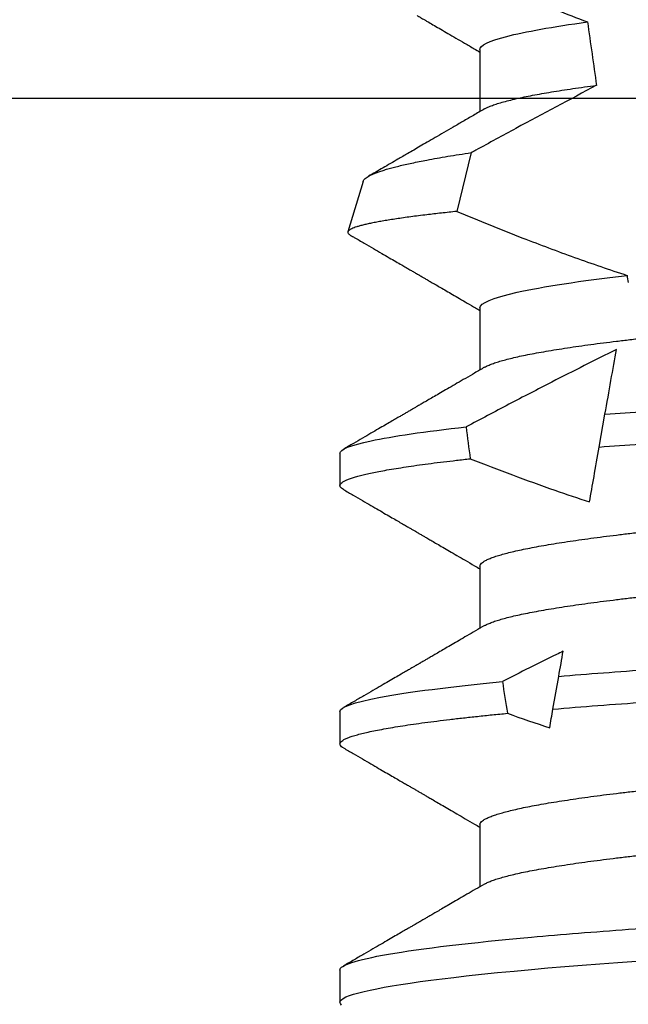
# Model space of a CAD drawing. Extents: x -10 to 198, y -3 to 158.
# Drawn here: x 119 to 119, y 19 to 19 of the extents above; entities that cross this region are included whole.
import ezdxf
from ezdxf import colors
from ezdxf.entities.mleader import LeaderData, LeaderLine
from ezdxf.math import Vec2, Vec3

# ---------------------------------------------------------------- set-up
doc = ezdxf.new("R2010")
doc.units = 0
doc.header["$LTSCALE"] = 0.25
doc.header["$MEASUREMENT"] = 0
doc.layers.add('Arcadia-Profile', color=5, linetype='Continuous')
doc.layers.add('Arcadia-Title', color=1, linetype='Continuous')
doc.styles.get("Standard").update_dxf_attribs({"font": 'ARIALN.TTF'})

msp = doc.modelspace()

# ---------------------------------------------------------------- linework, layer by layer
for p, q in [((118.60278, 19.3042), (118.60278, 19.29219)), ((118.60111, 19.28424), (118.59835, 19.27286)), ((118.58021, 19.27867), (118.57728, 19.26892)), ((118.60278, 19.2542), (118.60278, 19.24219)), ((118.62585, 19.22728), (118.62696, 19.23361)), ((118.57571, 19.22607), (118.57571, 19.21982)), ((118.60278, 19.2042), (118.60278, 19.19219)), ((118.6169, 19.17655), (118.61802, 19.1829)), ((118.57571, 19.17607), (118.57571, 19.16982)), ((118.60278, 19.1542), (118.60278, 19.14219)), ((118.57571, 19.12607), (118.57571, 19.11982))]:
    msp.add_line(p, q)
at = {"flags": 128}
msp.add_lwpolyline([(118.57605, 19.11929), (118.5758, 19.11956), (118.57571, 19.11982), (118.57579, 19.12007), (118.576, 19.12032), (118.57637, 19.12058), (118.57688, 19.12085), (118.57755, 19.12112), (118.57837, 19.12139), (118.57935, 19.12167), (118.58038, 19.12193), (118.58155, 19.1222), (118.58284, 19.12246), (118.58427, 19.12273), (118.58583, 19.12301), (118.58751, 19.12328), (118.58932, 19.12355), (118.59125, 19.12383), (118.5933, 19.1241), (118.59547, 19.12438), (118.59775, 19.12465), (118.60014, 19.12492), (118.60309, 19.12524), (118.60618, 19.12556), (118.60939, 19.12588), (118.61273, 19.12618), (118.61592, 19.12647), (118.61919, 19.12674), (118.62255, 19.12702), (118.62598, 19.12728), (118.62947, 19.12755), (118.63302, 19.1278)], dxfattribs=at)
for major_axis, start_param, end_param in [((0, 0.55543), 2.234892, 2.263256), ((0, 0.55543), 2.352708, 2.356194), ((0, 0.70891), 2.206128, 2.216968), ((0, 0.70891), 2.295532, 2.307189)]:
    msp.add_ellipse((118.70071, 19.65187), major_axis=major_axis, ratio=0.176327, start_param=start_param, end_param=end_param)
for points, knots in [([(118.6087, 19.31544), (118.60959, 19.31507), (118.61047, 19.3147), (118.61136, 19.31434), (118.61541, 19.31268), (118.61949, 19.31107), (118.62359, 19.30953)], [0.0002609965, 0.0002609965, 0.0002609965, 0.0002609965, 0.0003342575, 0.0003342575, 0.0003342575, 0.0006687485, 0.0006687485, 0.0006687485, 0.0006687485]), ([(118.59063, 19.31078), (118.5907, 19.31074), (118.59081, 19.31067), (118.591, 19.31056), (118.59123, 19.31043), (118.59153, 19.31026), (118.59191, 19.31004), (118.59237, 19.30977), (118.59307, 19.30936), (118.59402, 19.30881), (118.59526, 19.30809), (118.59665, 19.30728), (118.59819, 19.30638), (118.59988, 19.3054), (118.60143, 19.30449), (118.60241, 19.30392), (118.60278, 19.30371)], [0, 0, 0, 0, 0.015288, 0.029189, 0.046706, 0.071112, 0.102411, 0.140601, 0.185678, 0.274939, 0.376755, 0.491125, 0.618041, 0.757499, 0.909488, 1, 1, 1, 1]), ([(118.60278, 19.3042), (118.60278, 19.30496), (118.60445, 19.30582), (118.61147, 19.30765), (118.61682, 19.30861), (118.62359, 19.30953)], [0, 0, 0, 0, 0.5, 0.5, 1, 1, 1, 1]), ([(118.62534, 19.29727), (118.62012, 19.29452), (118.61493, 19.29174), (118.60975, 19.28894), (118.60716, 19.28754), (118.60457, 19.28613), (118.60199, 19.28472), (118.6017, 19.28456), (118.60141, 19.2844), (118.60111, 19.28424)], [0, 0, 0, 0, 0.0004503521, 0.0004503521, 0.0004503521, 0.0006755472, 0.0006755472, 0.0006755472, 0.000700923, 0.000700923, 0.000700923, 0.000700923]), ([(118.60369, 19.29271), (118.60384, 19.2928), (118.60418, 19.29299), (118.60493, 19.2933), (118.60589, 19.29365), (118.60703, 19.29399), (118.60835, 19.29434), (118.60979, 19.29468), (118.61133, 19.29502), (118.61294, 19.29534), (118.6147, 19.29566), (118.61658, 19.29598), (118.61859, 19.29631), (118.62072, 19.29663), (118.62295, 19.29695), (118.62454, 19.29716), (118.62534, 19.29727)], [0, 0, 0, 0, 0.058922, 0.136127, 0.212473, 0.289268, 0.366443, 0.443931, 0.513322, 0.582852, 0.652469, 0.722119, 0.79175, 0.861309, 0.930743, 1, 1, 1, 1]), ([(118.60368, 19.29271), (118.60296, 19.29229), (118.60156, 19.29148), (118.59953, 19.2903), (118.59762, 19.28918), (118.59583, 19.28814), (118.59416, 19.28717), (118.59264, 19.28629), (118.59127, 19.28549), (118.59004, 19.28477), (118.58891, 19.28412), (118.58789, 19.28353), (118.58628, 19.28259), (118.58407, 19.28131), (118.58217, 19.2802), (118.58123, 19.27966)], [0, 0, 0, 0, 0.096069, 0.18669, 0.271859, 0.351573, 0.425827, 0.494619, 0.554474, 0.609467, 0.659596, 0.704861, 0.745891, 0.874177, 1, 1, 1, 1]), ([(118.58021, 19.27867), (118.58021, 19.27868), (118.58023, 19.27878), (118.58035, 19.27897), (118.5806, 19.27923), (118.58095, 19.27949), (118.58138, 19.27975), (118.58191, 19.28001), (118.58253, 19.28028), (118.58325, 19.28054), (118.58406, 19.28081), (118.58497, 19.28109), (118.58599, 19.28137), (118.5871, 19.28165), (118.58832, 19.28194), (118.58963, 19.28223), (118.59103, 19.28252), (118.59264, 19.28283), (118.59447, 19.28317), (118.59655, 19.28353), (118.59875, 19.28389), (118.60033, 19.28412), (118.60111, 19.28424)], [0, 0, 0, 0, 0.008946, 0.059676, 0.110416, 0.161145, 0.209715, 0.258295, 0.306864, 0.355785, 0.404714, 0.453635, 0.503661, 0.553697, 0.603724, 0.654132, 0.704551, 0.75496, 0.816066, 0.877172, 0.938586, 1, 1, 1, 1]), ([(118.59835, 19.27286), (118.59783, 19.27281), (118.5968, 19.2727), (118.59532, 19.27254), (118.59389, 19.27238), (118.59242, 19.2722), (118.59092, 19.27202), (118.5894, 19.27182), (118.58797, 19.27163), (118.58662, 19.27143), (118.58536, 19.27124), (118.58418, 19.27104), (118.58307, 19.27085), (118.58206, 19.27065), (118.58114, 19.27046), (118.58031, 19.27027), (118.57958, 19.27007), (118.57896, 19.26989), (118.57843, 19.2697), (118.57801, 19.26952), (118.57768, 19.26935), (118.57744, 19.26917), (118.5773, 19.269), (118.57725, 19.26883), (118.5773, 19.26865), (118.57745, 19.26848), (118.57761, 19.26834), (118.57776, 19.26826), (118.57779, 19.26825)], [0, 0, 0, 0, 0.033032, 0.066064, 0.099165, 0.132265, 0.172453, 0.212649, 0.252838, 0.293305, 0.33378, 0.374248, 0.415596, 0.456952, 0.4983, 0.539953, 0.581614, 0.623266, 0.663448, 0.703638, 0.74382, 0.784282, 0.824751, 0.865213, 0.90654, 0.947876, 0.989203, 1, 1, 1, 1]), ([(118.59835, 19.27286), (118.60256, 19.2711), (118.6068, 19.26938), (118.61106, 19.26772), (118.61439, 19.26643), (118.61773, 19.26518), (118.62108, 19.26397), (118.62445, 19.26276), (118.62782, 19.2616), (118.63122, 19.2605)], [0.0000947315, 0.0000947315, 0.0000947315, 0.0000947315, 0.0004437722, 0.0004437722, 0.0004437722, 0.0007161813, 0.0007161813, 0.0007161813, 0.0009888031, 0.0009888031, 0.0009888031, 0.0009888031]), ([(118.57779, 19.26824), (118.57802, 19.26811), (118.5789, 19.2676), (118.58037, 19.26674), (118.58213, 19.26572), (118.58374, 19.26478), (118.58519, 19.26394), (118.58647, 19.2632), (118.58757, 19.26256), (118.58847, 19.26204), (118.5892, 19.26161), (118.58981, 19.26125), (118.5903, 19.26097), (118.59067, 19.26076), (118.59092, 19.26061), (118.5911, 19.2605), (118.59132, 19.26038), (118.59164, 19.26019), (118.5921, 19.25992), (118.59269, 19.25958), (118.5934, 19.25917), (118.59424, 19.25868), (118.59521, 19.25812), (118.5963, 19.25748), (118.59753, 19.25677), (118.59888, 19.25598), (118.60037, 19.25511), (118.60168, 19.25435), (118.6025, 19.25387), (118.60278, 19.25371)], [0, 0, 0, 0, 0.028246, 0.10534, 0.176031, 0.240323, 0.298218, 0.349718, 0.394825, 0.42905, 0.458384, 0.482825, 0.502377, 0.517038, 0.526809, 0.532305, 0.539187, 0.552663, 0.57105, 0.594374, 0.622821, 0.656427, 0.695191, 0.739111, 0.788184, 0.842409, 0.901781, 0.966301, 1, 1, 1, 1]), ([(118.60278, 19.2542), (118.60278, 19.25509), (118.60511, 19.25613), (118.61484, 19.25831), (118.62222, 19.25944), (118.63122, 19.2605)], [0, 0, 0, 0, 0.5, 0.5, 1, 1, 1, 1]), ([(118.6037, 19.24271), (118.6038, 19.24278), (118.60408, 19.24294), (118.60472, 19.24322), (118.60558, 19.24354), (118.60659, 19.24386), (118.60772, 19.24418), (118.609, 19.2445), (118.61043, 19.24483), (118.612, 19.24515), (118.61371, 19.24548), (118.61556, 19.24581), (118.61754, 19.24614), (118.61966, 19.24647), (118.62188, 19.2468), (118.62421, 19.24712), (118.62662, 19.24744), (118.62914, 19.24775), (118.63183, 19.24807), (118.63468, 19.24839), (118.63769, 19.24871), (118.64078, 19.24903), (118.64395, 19.24934), (118.64718, 19.24963), (118.65041, 19.24992), (118.65364, 19.25019), (118.65688, 19.25047), (118.66021, 19.25075), (118.66363, 19.25104), (118.66713, 19.25134), (118.6707, 19.25165), (118.67433, 19.25195), (118.67803, 19.25227), (118.68177, 19.25259), (118.68554, 19.25291), (118.68932, 19.25323), (118.69311, 19.25355), (118.69691, 19.25388), (118.70082, 19.25421), (118.70483, 19.25455), (118.70893, 19.2549), (118.71301, 19.25525), (118.71706, 19.25559), (118.72106, 19.25593), (118.72494, 19.25626), (118.72869, 19.25658), (118.7323, 19.25689), (118.73583, 19.25719), (118.7393, 19.25748), (118.74268, 19.25777), (118.74597, 19.25805), (118.74917, 19.25832), (118.75231, 19.25859), (118.75539, 19.25887), (118.7584, 19.25915), (118.76134, 19.25944), (118.76419, 19.25974), (118.76697, 19.26003), (118.7688, 19.26024), (118.76972, 19.26035), (118.76975, 19.26035)], [0, 0, 0, 0, 0.010935, 0.029326, 0.047842, 0.065401, 0.083044, 0.10076, 0.118534, 0.136353, 0.154203, 0.172068, 0.189937, 0.207793, 0.225624, 0.243097, 0.260518, 0.277875, 0.295154, 0.313713, 0.332153, 0.35046, 0.368619, 0.386619, 0.404446, 0.421147, 0.437982, 0.454969, 0.472097, 0.489356, 0.506735, 0.52422, 0.5418, 0.559462, 0.577193, 0.594661, 0.612169, 0.629704, 0.647252, 0.666202, 0.685134, 0.704033, 0.722882, 0.741664, 0.760362, 0.777903, 0.795343, 0.812671, 0.829874, 0.846942, 0.863865, 0.880631, 0.897348, 0.91422, 0.931242, 0.948094, 0.96507, 0.982159, 0.99935, 1, 1, 1, 1]), ([(118.62918, 19.24616), (118.625, 19.24409), (118.62084, 19.24198), (118.6167, 19.23985), (118.61392, 19.23843), (118.61115, 19.23699), (118.60839, 19.23554), (118.60562, 19.23409), (118.60286, 19.23263), (118.60011, 19.23117)], [0.0001208746, 0.0001208746, 0.0001208746, 0.0001208746, 0.0004770888, 0.0004770888, 0.0004770888, 0.0007157025, 0.0007157025, 0.0007157025, 0.0009543275, 0.0009543275, 0.0009543275, 0.0009543275]), ([(118.60368, 19.24271), (118.60304, 19.24234), (118.60181, 19.24162), (118.60003, 19.24059), (118.59839, 19.23963), (118.59689, 19.23876), (118.59552, 19.23797), (118.5943, 19.23725), (118.59321, 19.23662), (118.59227, 19.23607), (118.59146, 19.2356), (118.59079, 19.23521), (118.59022, 19.23488), (118.58976, 19.23462), (118.58938, 19.23439), (118.58907, 19.23421), (118.58877, 19.23404), (118.58841, 19.23383), (118.58793, 19.23355), (118.58729, 19.23318), (118.58648, 19.23271), (118.58552, 19.23215), (118.58439, 19.23149), (118.58311, 19.23075), (118.58166, 19.22991), (118.58005, 19.22897), (118.57828, 19.22794), (118.57705, 19.22723), (118.5764, 19.22685)], [0, 0, 0, 0, 0.070319, 0.135559, 0.195715, 0.250784, 0.300762, 0.345646, 0.385435, 0.420125, 0.449717, 0.474212, 0.494241, 0.511761, 0.524894, 0.536286, 0.54594, 0.557769, 0.575484, 0.599087, 0.628577, 0.663957, 0.705228, 0.752391, 0.805447, 0.864399, 0.929249, 1, 1, 1, 1]), ([(118.62696, 19.23361), (118.63212, 19.234), (118.63741, 19.23435), (118.64858, 19.2351), (118.65449, 19.23549), (118.67296, 19.23672), (118.68626, 19.23761), (118.71295, 19.23939), (118.72631, 19.24028), (118.74493, 19.24152), (118.7509, 19.24192), (118.76221, 19.24267), (118.76753, 19.24303), (118.77274, 19.24341)], [0, 0, 0, 0, 0.125, 0.125, 0.25, 0.25, 0.5, 0.5, 0.75, 0.75, 0.875, 0.875, 1, 1, 1, 1]), ([(118.62585, 19.22728), (118.63107, 19.22767), (118.63644, 19.22804), (118.64773, 19.22879), (118.65372, 19.22919), (118.67246, 19.23044), (118.68599, 19.23134), (118.71316, 19.23315), (118.72676, 19.23406), (118.74566, 19.23532), (118.75172, 19.23572), (118.76316, 19.23649), (118.76856, 19.23685), (118.77382, 19.23724)], [0, 0, 0, 0, 0.125, 0.125, 0.25, 0.25, 0.5, 0.5, 0.75, 0.75, 0.875, 0.875, 1, 1, 1, 1]), ([(118.57571, 19.22607), (118.57571, 19.2268), (118.57766, 19.22762), (118.58586, 19.22936), (118.59212, 19.23028), (118.60011, 19.23117)], [0, 0, 0, 0, 0.5, 0.5, 1, 1, 1, 1]), ([(118.60278, 19.2042), (118.60279, 19.2043), (118.60282, 19.20449), (118.60306, 19.20478), (118.60345, 19.20509), (118.604, 19.2054), (118.60472, 19.20572), (118.60558, 19.20604), (118.60659, 19.20636), (118.60772, 19.20668), (118.609, 19.207), (118.61043, 19.20733), (118.612, 19.20765), (118.61371, 19.20798), (118.61556, 19.20831), (118.61754, 19.20864), (118.61966, 19.20897), (118.62188, 19.2093), (118.62421, 19.20962), (118.62662, 19.20994), (118.62914, 19.21025), (118.63183, 19.21057), (118.63468, 19.21089), (118.63769, 19.21121), (118.64078, 19.21153), (118.64395, 19.21183), (118.64718, 19.21213), (118.65041, 19.21242), (118.65364, 19.21269), (118.65688, 19.21297), (118.66021, 19.21325), (118.66363, 19.21354), (118.66713, 19.21384), (118.6707, 19.21415), (118.67433, 19.21445), (118.67803, 19.21477), (118.68177, 19.21509), (118.68554, 19.21541), (118.68932, 19.21573), (118.69311, 19.21605), (118.69691, 19.21638), (118.70082, 19.21671), (118.70483, 19.21705), (118.70893, 19.2174), (118.71301, 19.21775), (118.71706, 19.21809), (118.72106, 19.21843), (118.72494, 19.21876), (118.72869, 19.21908), (118.7323, 19.21939), (118.73583, 19.21969), (118.7393, 19.21998), (118.74268, 19.22027), (118.74597, 19.22055), (118.74917, 19.22082), (118.75231, 19.22109), (118.75539, 19.22137), (118.7584, 19.22165), (118.76134, 19.22194), (118.76419, 19.22224), (118.76697, 19.22253), (118.76974, 19.22285), (118.77249, 19.22317), (118.7752, 19.22351), (118.77779, 19.22386), (118.78025, 19.2242), (118.78258, 19.22455), (118.78473, 19.22489), (118.78669, 19.22523), (118.78848, 19.22556), (118.79013, 19.22589), (118.79164, 19.22622), (118.79301, 19.22654), (118.79422, 19.22686), (118.79529, 19.22718), (118.79621, 19.22749), (118.79698, 19.22779), (118.79748, 19.22802), (118.79769, 19.22815), (118.79774, 19.22819)], [0, 0, 0, 0, 0.0131, 0.026331, 0.039683, 0.053148, 0.066714, 0.080373, 0.093325, 0.106341, 0.119409, 0.132521, 0.145665, 0.158832, 0.172011, 0.185192, 0.198364, 0.211517, 0.224406, 0.237258, 0.250061, 0.262808, 0.276498, 0.290101, 0.303605, 0.317001, 0.330278, 0.343429, 0.355748, 0.368167, 0.380698, 0.393333, 0.406065, 0.418884, 0.431782, 0.444751, 0.457779, 0.470859, 0.483744, 0.496659, 0.509594, 0.522539, 0.536518, 0.550484, 0.564425, 0.578329, 0.592184, 0.605977, 0.618916, 0.631781, 0.644564, 0.657254, 0.669845, 0.682328, 0.694696, 0.707028, 0.719474, 0.73203, 0.744461, 0.756984, 0.76959, 0.782271, 0.796038, 0.809871, 0.823758, 0.837686, 0.851645, 0.86562, 0.878801, 0.891976, 0.905135, 0.918266, 0.93136, 0.944407, 0.957396, 0.970318, 0.983165, 0.995926, 1, 1, 1, 1]), ([(118.62397, 19.21664), (118.62425, 19.21824), (118.62454, 19.21988), (118.62484, 19.22154), (118.62517, 19.22342), (118.6255, 19.22533), (118.62585, 19.22728)], [0.0004829873, 0.0004829873, 0.0004829873, 0.0004829873, 0.000790117, 0.000790117, 0.000790117, 0.0011365525, 0.0011365525, 0.0011365525, 0.0011365525]), ([(118.57642, 19.21904), (118.57628, 19.21912), (118.576, 19.2193), (118.57577, 19.21956), (118.57569, 19.21981), (118.57576, 19.22006), (118.57596, 19.2203), (118.57629, 19.22055), (118.57676, 19.2208), (118.57737, 19.22106), (118.5781, 19.22131), (118.57895, 19.22157), (118.57992, 19.22183), (118.58101, 19.22208), (118.58223, 19.22235), (118.58363, 19.22262), (118.58522, 19.22291), (118.58702, 19.2232), (118.58898, 19.22351), (118.59108, 19.22381), (118.59333, 19.22411), (118.59572, 19.22441), (118.59823, 19.22471), (118.60002, 19.22491), (118.60092, 19.22501)], [0, 0, 0, 0, 0.042359, 0.091339, 0.139871, 0.18279, 0.226061, 0.269665, 0.313583, 0.357794, 0.402276, 0.444443, 0.486812, 0.529361, 0.57207, 0.614917, 0.662874, 0.710944, 0.759098, 0.807303, 0.855528, 0.90374, 0.951908, 1, 1, 1, 1]), ([(118.60092, 19.22501), (118.60632, 19.22288), (118.61177, 19.22084), (118.61726, 19.21892), (118.61949, 19.21814), (118.62173, 19.21738), (118.62397, 19.21664)], [0, 0, 0, 0, 0.0004437939, 0.0004437939, 0.0004437939, 0.0006242063, 0.0006242063, 0.0006242063, 0.0006242063]), ([(118.5764, 19.21904), (118.57704, 19.21868), (118.57826, 19.21797), (118.58003, 19.21694), (118.58166, 19.21599), (118.58315, 19.21512), (118.58451, 19.21434), (118.58573, 19.21363), (118.58681, 19.213), (118.58776, 19.21245), (118.58857, 19.21198), (118.58924, 19.21159), (118.58981, 19.21126), (118.59027, 19.21099), (118.59066, 19.21076), (118.59097, 19.21058), (118.59127, 19.21041), (118.59163, 19.2102), (118.59211, 19.20992), (118.59275, 19.20955), (118.59355, 19.20908), (118.59452, 19.20852), (118.59565, 19.20786), (118.59694, 19.20711), (118.5984, 19.20626), (118.60001, 19.20532), (118.60149, 19.20446), (118.60243, 19.20391), (118.60278, 19.20371)], [0, 0, 0, 0, 0.072195, 0.13919, 0.200988, 0.257592, 0.309004, 0.355226, 0.396261, 0.43211, 0.462775, 0.488257, 0.509097, 0.527308, 0.54098, 0.552861, 0.562953, 0.575013, 0.593231, 0.617607, 0.648141, 0.68483, 0.727672, 0.776667, 0.831808, 0.893095, 0.960524, 1, 1, 1, 1]), ([(118.6037, 19.19271), (118.6038, 19.19278), (118.60408, 19.19294), (118.60472, 19.19322), (118.60558, 19.19354), (118.60659, 19.19386), (118.60772, 19.19418), (118.609, 19.1945), (118.61043, 19.19483), (118.612, 19.19515), (118.61371, 19.19548), (118.61556, 19.19581), (118.61754, 19.19614), (118.61966, 19.19647), (118.62188, 19.1968), (118.62421, 19.19712), (118.62662, 19.19744), (118.62914, 19.19775), (118.63183, 19.19807), (118.63468, 19.19839), (118.63769, 19.19871), (118.64078, 19.19903), (118.64395, 19.19933), (118.64718, 19.19963), (118.65041, 19.19992), (118.65364, 19.20019), (118.65688, 19.20047), (118.66021, 19.20075), (118.66363, 19.20104), (118.66713, 19.20134), (118.6707, 19.20165), (118.67433, 19.20195), (118.67803, 19.20227), (118.68177, 19.20259), (118.68554, 19.20291), (118.68932, 19.20323), (118.69311, 19.20355), (118.69691, 19.20388), (118.70082, 19.20421), (118.70483, 19.20455), (118.70893, 19.2049), (118.71301, 19.20525), (118.71706, 19.20559), (118.72106, 19.20593), (118.72494, 19.20626), (118.72869, 19.20658), (118.7323, 19.20689), (118.73583, 19.20719), (118.7393, 19.20748), (118.74268, 19.20777), (118.74597, 19.20805), (118.74917, 19.20832), (118.75231, 19.20859), (118.75539, 19.20887), (118.7584, 19.20915), (118.76134, 19.20944), (118.76419, 19.20974), (118.76697, 19.21003), (118.76974, 19.21035), (118.77249, 19.21067), (118.7752, 19.21101), (118.77779, 19.21136), (118.78025, 19.2117), (118.78258, 19.21205), (118.78473, 19.21239), (118.78669, 19.21273), (118.78848, 19.21306), (118.79013, 19.21339), (118.79164, 19.21372), (118.79301, 19.21404), (118.79422, 19.21436), (118.79529, 19.21468), (118.79621, 19.21499), (118.79698, 19.21529), (118.7976, 19.21559), (118.79808, 19.21588), (118.79841, 19.21616), (118.79861, 19.21643), (118.79864, 19.21661), (118.79865, 19.2167)], [0, 0, 0, 0, 0.0080689, 0.0216355, 0.0352941, 0.0482467, 0.0612621, 0.0743304, 0.0874419, 0.1005862, 0.1137532, 0.1269323, 0.1401132, 0.1532853, 0.1664383, 0.1793277, 0.1921789, 0.2049824, 0.2177291, 0.2314195, 0.2450221, 0.2585262, 0.2719219, 0.2851995, 0.2983501, 0.3106697, 0.3230886, 0.3356194, 0.3482545, 0.3609859, 0.3738052, 0.3867036, 0.3996719, 0.4127007, 0.4257801, 0.4386657, 0.4515808, 0.4645158, 0.4774607, 0.4914393, 0.5054054, 0.5193466, 0.5332506, 0.5471052, 0.5608987, 0.5738377, 0.5867028, 0.5994849, 0.6121755, 0.6247661, 0.6372492, 0.6496171, 0.661949, 0.674395, 0.6869511, 0.6993827, 0.7119056, 0.7245116, 0.7371922, 0.7509596, 0.7647926, 0.7786793, 0.7926079, 0.806566, 0.8205414, 0.8337228, 0.846898, 0.8600563, 0.8731876, 0.8862816, 0.8993281, 0.9123173, 0.9252397, 0.9380861, 0.9508473, 0.9632897, 0.9756341, 0.9878732, 1, 1, 1, 1]), ([(118.60368, 19.19271), (118.60309, 19.19237), (118.60195, 19.19171), (118.60032, 19.19076), (118.59881, 19.18988), (118.59744, 19.18908), (118.59621, 19.18836), (118.5951, 19.18772), (118.59414, 19.18716), (118.5933, 19.18667), (118.5926, 19.18626), (118.59203, 19.18593), (118.59158, 19.18567), (118.59128, 19.18549), (118.59107, 19.18537), (118.59088, 19.18526), (118.59061, 19.18511), (118.59022, 19.18488), (118.58972, 19.18459), (118.5891, 19.18423), (118.58836, 19.1838), (118.58745, 19.18327), (118.58636, 19.18264), (118.58508, 19.18189), (118.58365, 19.18106), (118.58206, 19.18014), (118.58031, 19.17912), (118.57841, 19.17802), (118.57709, 19.17725), (118.5764, 19.17685)], [0, 0, 0, 0, 0.064904, 0.124921, 0.180048, 0.230282, 0.275621, 0.316062, 0.351604, 0.382245, 0.407983, 0.428889, 0.445166, 0.456826, 0.46254, 0.468067, 0.477837, 0.491947, 0.510396, 0.533185, 0.560315, 0.591787, 0.633073, 0.680032, 0.732667, 0.790978, 0.854969, 0.924642, 1, 1, 1, 1]), ([(118.61802, 19.1829), (118.62361, 19.18337), (118.62955, 19.18382), (118.6418, 19.18466), (118.64826, 19.18508), (118.66888, 19.18645), (118.68409, 19.18747), (118.71466, 19.1895), (118.72996, 19.19052), (118.75083, 19.19192), (118.75743, 19.19235), (118.76977, 19.19318), (118.77577, 19.19362), (118.78143, 19.19409)], [0, 0, 0, 0, 0.125, 0.125, 0.25, 0.25, 0.5, 0.5, 0.75, 0.75, 0.875, 0.875, 1, 1, 1, 1]), ([(118.61888, 19.18775), (118.61844, 19.18753), (118.618, 19.18732), (118.61756, 19.1871), (118.61407, 19.18539), (118.6106, 19.18366), (118.60713, 19.18191)], [0.0007030198, 0.0007030198, 0.0007030198, 0.0007030198, 0.0007404873, 0.0007404873, 0.0007404873, 0.0010372374, 0.0010372374, 0.0010372374, 0.0010372374]), ([(118.6169, 19.17655), (118.62253, 19.17703), (118.62854, 19.17749), (118.64096, 19.17835), (118.64747, 19.17877), (118.66835, 19.18017), (118.6838, 19.1812), (118.71488, 19.18327), (118.73043, 19.18431), (118.75157, 19.18572), (118.75822, 19.18615), (118.77073, 19.187), (118.77681, 19.18745), (118.78252, 19.18793)], [0, 0, 0, 0, 0.125, 0.125, 0.25, 0.25, 0.5, 0.5, 0.75, 0.75, 0.875, 0.875, 1, 1, 1, 1]), ([(118.57571, 19.17607), (118.57571, 19.1769), (118.57826, 19.17786), (118.58893, 19.17986), (118.59704, 19.18091), (118.60713, 19.18191)], [0, 0, 0, 0, 0.5, 0.5, 1, 1, 1, 1]), ([(118.60278, 19.1542), (118.60279, 19.1543), (118.60282, 19.15449), (118.60306, 19.15478), (118.60345, 19.15509), (118.604, 19.1554), (118.60472, 19.15572), (118.60558, 19.15604), (118.60659, 19.15636), (118.60772, 19.15668), (118.609, 19.157), (118.61043, 19.15733), (118.612, 19.15765), (118.61371, 19.15798), (118.61556, 19.15831), (118.61754, 19.15864), (118.61966, 19.15897), (118.62188, 19.1593), (118.62421, 19.15962), (118.62662, 19.15994), (118.62914, 19.16025), (118.63183, 19.16057), (118.63468, 19.16089), (118.63769, 19.16121), (118.64078, 19.16153), (118.64395, 19.16183), (118.64718, 19.16213), (118.65041, 19.16242), (118.65364, 19.16269), (118.65688, 19.16297), (118.66021, 19.16325), (118.66363, 19.16354), (118.66713, 19.16384), (118.6707, 19.16415), (118.67433, 19.16445), (118.67803, 19.16477), (118.68177, 19.16509), (118.68554, 19.16541), (118.68932, 19.16573), (118.69311, 19.16605), (118.69691, 19.16638), (118.70082, 19.16671), (118.70483, 19.16705), (118.70893, 19.1674), (118.71301, 19.16775), (118.71706, 19.16809), (118.72106, 19.16843), (118.72494, 19.16876), (118.72869, 19.16908), (118.7323, 19.16939), (118.73583, 19.16969), (118.7393, 19.16998), (118.74268, 19.17027), (118.74597, 19.17055), (118.74917, 19.17082), (118.75231, 19.17109), (118.75539, 19.17137), (118.7584, 19.17165), (118.76134, 19.17194), (118.76419, 19.17224), (118.76697, 19.17253), (118.76974, 19.17285), (118.77249, 19.17317), (118.7752, 19.17351), (118.77779, 19.17386), (118.78025, 19.1742), (118.78258, 19.17455), (118.78473, 19.17489), (118.78669, 19.17523), (118.78848, 19.17556), (118.79013, 19.17589), (118.79164, 19.17622), (118.79301, 19.17654), (118.79422, 19.17686), (118.79529, 19.17718), (118.79621, 19.17749), (118.79698, 19.17779), (118.79748, 19.17802), (118.79769, 19.17815), (118.79774, 19.17819)], [0, 0, 0, 0, 0.0131005, 0.0263312, 0.0396833, 0.0531476, 0.0667143, 0.0803728, 0.0933255, 0.1063408, 0.1194092, 0.1325206, 0.1456649, 0.1588319, 0.172011, 0.1851919, 0.1983641, 0.211517, 0.2244064, 0.2372576, 0.2500611, 0.2628078, 0.2764982, 0.2901008, 0.3036049, 0.3170006, 0.3302782, 0.3434288, 0.3557484, 0.3681673, 0.3806981, 0.3933332, 0.4060646, 0.4188839, 0.4317823, 0.4447506, 0.4577793, 0.4708588, 0.4837443, 0.4966595, 0.5095944, 0.5225393, 0.5365179, 0.550484, 0.5644252, 0.5783292, 0.5921838, 0.6059773, 0.6189163, 0.6317814, 0.6445635, 0.6572541, 0.6698447, 0.6823277, 0.6946957, 0.7070276, 0.7194735, 0.7320296, 0.7444613, 0.7569842, 0.7695901, 0.7822708, 0.7960382, 0.8098711, 0.8237578, 0.8376864, 0.8516446, 0.8656199, 0.8788013, 0.8919765, 0.9051349, 0.9182661, 0.9313601, 0.9444066, 0.9573958, 0.9703182, 0.9831645, 0.9959258, 1, 1, 1, 1]), ([(118.57642, 19.16904), (118.57628, 19.16912), (118.576, 19.1693), (118.57577, 19.16956), (118.57569, 19.16983), (118.57577, 19.17009), (118.57603, 19.17037), (118.57646, 19.17065), (118.57707, 19.17094), (118.57786, 19.17124), (118.57882, 19.17153), (118.57993, 19.17183), (118.58118, 19.17212), (118.5826, 19.17242), (118.58418, 19.17272), (118.58593, 19.17303), (118.58783, 19.17333), (118.58989, 19.17364), (118.5921, 19.17395), (118.59446, 19.17425), (118.59695, 19.17456), (118.59956, 19.17486), (118.60228, 19.17516), (118.60512, 19.17546), (118.60711, 19.17565), (118.6081, 19.17575)], [0, 0, 0, 0, 0.037817, 0.081545, 0.124874, 0.168502, 0.212535, 0.256946, 0.301711, 0.3468, 0.392184, 0.435218, 0.47846, 0.521883, 0.565458, 0.609157, 0.652951, 0.696809, 0.740702, 0.784599, 0.82847, 0.871503, 0.914455, 0.957296, 1, 1, 1, 1]), ([(118.5764, 19.16904), (118.57704, 19.16868), (118.57826, 19.16797), (118.58003, 19.16694), (118.58166, 19.16599), (118.58315, 19.16512), (118.58451, 19.16434), (118.58573, 19.16363), (118.58681, 19.163), (118.58776, 19.16245), (118.58857, 19.16198), (118.58924, 19.16159), (118.58981, 19.16126), (118.59027, 19.16099), (118.59066, 19.16076), (118.59097, 19.16058), (118.59127, 19.16041), (118.59163, 19.1602), (118.59211, 19.15992), (118.59275, 19.15955), (118.59355, 19.15908), (118.59452, 19.15852), (118.59565, 19.15786), (118.59694, 19.15711), (118.5984, 19.15626), (118.60001, 19.15532), (118.60149, 19.15446), (118.60243, 19.15391), (118.60278, 19.15371)], [0, 0, 0, 0, 0.072195, 0.13919, 0.200988, 0.257592, 0.309004, 0.355226, 0.396261, 0.43211, 0.462775, 0.488257, 0.509097, 0.527308, 0.54098, 0.552861, 0.562953, 0.575014, 0.593231, 0.617607, 0.648141, 0.68483, 0.727672, 0.776667, 0.831808, 0.893095, 0.960524, 1, 1, 1, 1]), ([(118.6037, 19.14271), (118.6038, 19.14278), (118.60408, 19.14294), (118.60472, 19.14322), (118.60558, 19.14354), (118.60659, 19.14386), (118.60772, 19.14418), (118.609, 19.1445), (118.61043, 19.14483), (118.612, 19.14515), (118.61371, 19.14548), (118.61556, 19.14581), (118.61754, 19.14614), (118.61966, 19.14647), (118.62188, 19.1468), (118.62421, 19.14712), (118.62662, 19.14744), (118.62914, 19.14775), (118.63183, 19.14807), (118.63468, 19.14839), (118.63769, 19.14871), (118.64078, 19.14903), (118.64395, 19.14933), (118.64718, 19.14963), (118.65041, 19.14992), (118.65364, 19.15019), (118.65688, 19.15047), (118.66021, 19.15075), (118.66363, 19.15104), (118.66713, 19.15134), (118.6707, 19.15165), (118.67433, 19.15195), (118.67803, 19.15227), (118.68177, 19.15259), (118.68554, 19.15291), (118.68932, 19.15323), (118.69311, 19.15355), (118.69691, 19.15388), (118.70082, 19.15421), (118.70483, 19.15455), (118.70893, 19.1549), (118.71301, 19.15525), (118.71706, 19.15559), (118.72106, 19.15593), (118.72494, 19.15626), (118.72869, 19.15658), (118.7323, 19.15689), (118.73583, 19.15719), (118.7393, 19.15748), (118.74268, 19.15777), (118.74597, 19.15805), (118.74917, 19.15832), (118.75231, 19.15859), (118.75539, 19.15887), (118.7584, 19.15915), (118.76134, 19.15944), (118.76419, 19.15974), (118.76697, 19.16003), (118.76974, 19.16035), (118.77249, 19.16067), (118.7752, 19.16101), (118.77779, 19.16136), (118.78025, 19.1617), (118.78258, 19.16205), (118.78473, 19.16239), (118.78669, 19.16273), (118.78848, 19.16306), (118.79013, 19.16339), (118.79164, 19.16372), (118.79301, 19.16404), (118.79422, 19.16436), (118.79529, 19.16468), (118.79621, 19.16499), (118.79698, 19.16529), (118.7976, 19.16559), (118.79808, 19.16588), (118.79841, 19.16616), (118.79861, 19.16643), (118.79864, 19.16661), (118.79865, 19.1667)], [0, 0, 0, 0, 0.008069, 0.021635, 0.035294, 0.048247, 0.061262, 0.07433, 0.087442, 0.100586, 0.113753, 0.126932, 0.140113, 0.153285, 0.166438, 0.179328, 0.192179, 0.204982, 0.217729, 0.23142, 0.245022, 0.258526, 0.271922, 0.285199, 0.29835, 0.31067, 0.323089, 0.335619, 0.348255, 0.360986, 0.373805, 0.386704, 0.399672, 0.412701, 0.42578, 0.438666, 0.451581, 0.464516, 0.477461, 0.491439, 0.505405, 0.519347, 0.533251, 0.547105, 0.560899, 0.573838, 0.586703, 0.599485, 0.612175, 0.624766, 0.637249, 0.649617, 0.661949, 0.674395, 0.686951, 0.699383, 0.711906, 0.724512, 0.737192, 0.75096, 0.764793, 0.778679, 0.792608, 0.806566, 0.820541, 0.833723, 0.846898, 0.860056, 0.873188, 0.886282, 0.899328, 0.912317, 0.92524, 0.938086, 0.950847, 0.96329, 0.975634, 0.987873, 1, 1, 1, 1]), ([(118.57571, 19.12607), (118.57571, 19.12698), (118.57876, 19.12803), (118.59143, 19.13023), (118.60104, 19.13138), (118.61857, 19.13296), (118.62491, 19.13347), (118.63813, 19.13442), (118.645, 19.13486), (118.66727, 19.13635), (118.68397, 19.13746), (118.71746, 19.13969), (118.73416, 19.1408), (118.75643, 19.14229), (118.7633, 19.14273), (118.77652, 19.14368), (118.78286, 19.14419), (118.80038, 19.14577), (118.81, 19.14692), (118.82267, 19.14912), (118.82571, 19.15017), (118.82571, 19.15107)], [0, 0, 0, 0, 0.125, 0.125, 0.25, 0.25, 0.3125, 0.3125, 0.375, 0.375, 0.5, 0.5, 0.625, 0.625, 0.6875, 0.6875, 0.75, 0.75, 0.875, 0.875, 1, 1, 1, 1]), ([(118.60368, 19.14271), (118.60309, 19.14237), (118.60195, 19.14171), (118.60032, 19.14076), (118.59881, 19.13988), (118.59744, 19.13908), (118.59621, 19.13836), (118.5951, 19.13772), (118.59414, 19.13716), (118.5933, 19.13667), (118.5926, 19.13626), (118.59203, 19.13593), (118.59158, 19.13567), (118.59128, 19.13549), (118.59107, 19.13537), (118.59088, 19.13526), (118.59061, 19.13511), (118.59022, 19.13488), (118.58972, 19.13459), (118.5891, 19.13423), (118.58836, 19.1338), (118.58745, 19.13327), (118.58636, 19.13264), (118.58508, 19.13189), (118.58365, 19.13106), (118.58206, 19.13014), (118.58031, 19.12912), (118.57841, 19.12802), (118.57709, 19.12725), (118.5764, 19.12685)], [0, 0, 0, 0, 0.064904, 0.124921, 0.180048, 0.230282, 0.275621, 0.316062, 0.351604, 0.382245, 0.407983, 0.428889, 0.445166, 0.456826, 0.46254, 0.468067, 0.477837, 0.491947, 0.510396, 0.533185, 0.560315, 0.591788, 0.633073, 0.680032, 0.732667, 0.790978, 0.854969, 0.924642, 1, 1, 1, 1]), ([(118.60278, 19.1042), (118.60279, 19.1043), (118.60282, 19.10449), (118.60306, 19.10478), (118.60345, 19.10509), (118.604, 19.1054), (118.60472, 19.10572), (118.60558, 19.10604), (118.60659, 19.10636), (118.60772, 19.10668), (118.609, 19.107), (118.61043, 19.10733), (118.612, 19.10765), (118.61371, 19.10798), (118.61556, 19.10831), (118.61754, 19.10864), (118.61966, 19.10897), (118.62188, 19.1093), (118.62421, 19.10962), (118.62662, 19.10994), (118.62914, 19.11025), (118.63183, 19.11057), (118.63468, 19.11089), (118.63769, 19.11121), (118.64078, 19.11153), (118.64395, 19.11183), (118.64718, 19.11213), (118.65041, 19.11242), (118.65364, 19.11269), (118.65688, 19.11297), (118.66021, 19.11325), (118.66363, 19.11354), (118.66713, 19.11384), (118.6707, 19.11415), (118.67433, 19.11445), (118.67803, 19.11477), (118.68177, 19.11509), (118.68554, 19.11541), (118.68932, 19.11573), (118.69311, 19.11605), (118.69691, 19.11638), (118.70082, 19.11671), (118.70483, 19.11705), (118.70893, 19.1174), (118.71301, 19.11775), (118.71706, 19.11809), (118.72106, 19.11843), (118.72494, 19.11876), (118.72869, 19.11908), (118.7323, 19.11939), (118.73583, 19.11969), (118.7393, 19.11998), (118.74268, 19.12027), (118.74597, 19.12055), (118.74917, 19.12082), (118.75231, 19.12109), (118.75539, 19.12137), (118.7584, 19.12165), (118.76134, 19.12194), (118.76419, 19.12224), (118.76697, 19.12253), (118.76974, 19.12285), (118.77249, 19.12317), (118.7752, 19.12351), (118.77779, 19.12386), (118.78025, 19.1242), (118.78258, 19.12455), (118.78473, 19.12489), (118.78669, 19.12523), (118.78848, 19.12556), (118.79013, 19.12589), (118.79164, 19.12622), (118.79301, 19.12654), (118.79422, 19.12686), (118.79529, 19.12718), (118.79621, 19.12749), (118.79698, 19.12779), (118.79748, 19.12802), (118.79769, 19.12815), (118.79774, 19.12819)], [0, 0, 0, 0, 0.0131005, 0.0263311, 0.0396833, 0.0531476, 0.0667143, 0.0803728, 0.0933254, 0.1063408, 0.1194092, 0.1325206, 0.1456649, 0.1588319, 0.172011, 0.1851919, 0.1983641, 0.211517, 0.2244064, 0.2372576, 0.2500611, 0.2628078, 0.2764982, 0.2901008, 0.3036049, 0.3170006, 0.3302782, 0.3434288, 0.3557484, 0.3681673, 0.3806981, 0.3933332, 0.4060646, 0.4188839, 0.4317823, 0.4447506, 0.4577793, 0.4708588, 0.4837443, 0.4966595, 0.5095944, 0.5225393, 0.5365179, 0.550484, 0.5644252, 0.5783292, 0.5921838, 0.6059773, 0.6189163, 0.6317814, 0.6445635, 0.6572541, 0.6698447, 0.6823277, 0.6946957, 0.7070276, 0.7194735, 0.7320296, 0.7444613, 0.7569842, 0.7695901, 0.7822708, 0.7960382, 0.8098711, 0.8237578, 0.8376864, 0.8516446, 0.8656199, 0.8788013, 0.8919765, 0.9051349, 0.9182661, 0.9313601, 0.9444066, 0.9573958, 0.9703182, 0.9831646, 0.9959258, 1, 1, 1, 1])]:
    msp.add_open_spline(points, degree=3, knots=knots)
for points in [[(118.62696, 19.23361), (118.62775, 19.23808), (118.6285, 19.24234), (118.62918, 19.24616)], [(118.61802, 19.1829), (118.61832, 19.18457), (118.6186, 19.18619), (118.61888, 19.18775)], [(118.6081, 19.17575), (118.61081, 19.17478), (118.61353, 19.17384), (118.61627, 19.17293)], [(118.61627, 19.17293), (118.61647, 19.17412), (118.61669, 19.17533), (118.6169, 19.17655)]]:
    msp.add_open_spline(points, degree=3)
at = {"layer": 'Arcadia-Profile'}
msp.add_lwpolyline([(116.11921, 19.0447), (119.11921, 19.0447), (119.11921, 19.2947), (116.11921, 19.2947), (116.11921, 19.0447)], dxfattribs=at)

# ---------------------------------------------------------------- leaders
at = {"layer": 'Arcadia-Title', "lineweight": -3}
ml = msp.add_multileader_mtext('Standard', dxfattribs=at)
ml.set_content('42" A.F.F. TO CENTER OF PUSH/PULL\\P34" TO CENTER OF LOCKSET', color=256)
ml.set_leader_properties()
ml.build(insert=Vec2(0, 0))
ml.multileader.update_dxf_attribs({"has_dogleg": 0, "has_text_frame": 1, "dogleg_length": 0.36, "arrow_head_size": 0.12})
ctx = ml.context
ctx.base_point, ctx.char_height, ctx.arrow_head_size, ctx.landing_gap_size, ctx.plane_origin = Vec3(159.41414, 28.65952), 0.25, 0.12, 0.09, Vec3(140.95086, 28.72842)
ctx.text_align_type = 1
notes = []
notes.append((ctx, [(0, (0, 0, 0), (0, 0), (1, 0), 1, [])]))
ctx.mtext.insert, ctx.mtext.alignment, ctx.mtext.flow_direction = Vec3(162.07823, 28.78665), 2, 5
for ctx, leaders in notes:
    for number, flags, end, landing, length, lines in leaders:
        leader = LeaderData()
        leader.index, (leader.has_last_leader_line, leader.has_dogleg_vector, leader.attachment_direction) = number, flags
        leader.last_leader_point, leader.dogleg_vector, leader.dogleg_length = Vec3(end), Vec3(landing), length
        for number, points, colour, breaks in lines:
            line = LeaderLine()
            line.index, line.vertices, line.color, line.breaks = number, Vec3.list(points), colors.encode_raw_color(colour), breaks
            leader.lines.append(line)
        ctx.leaders.append(leader)

doc.saveas('drawing.dxf')
